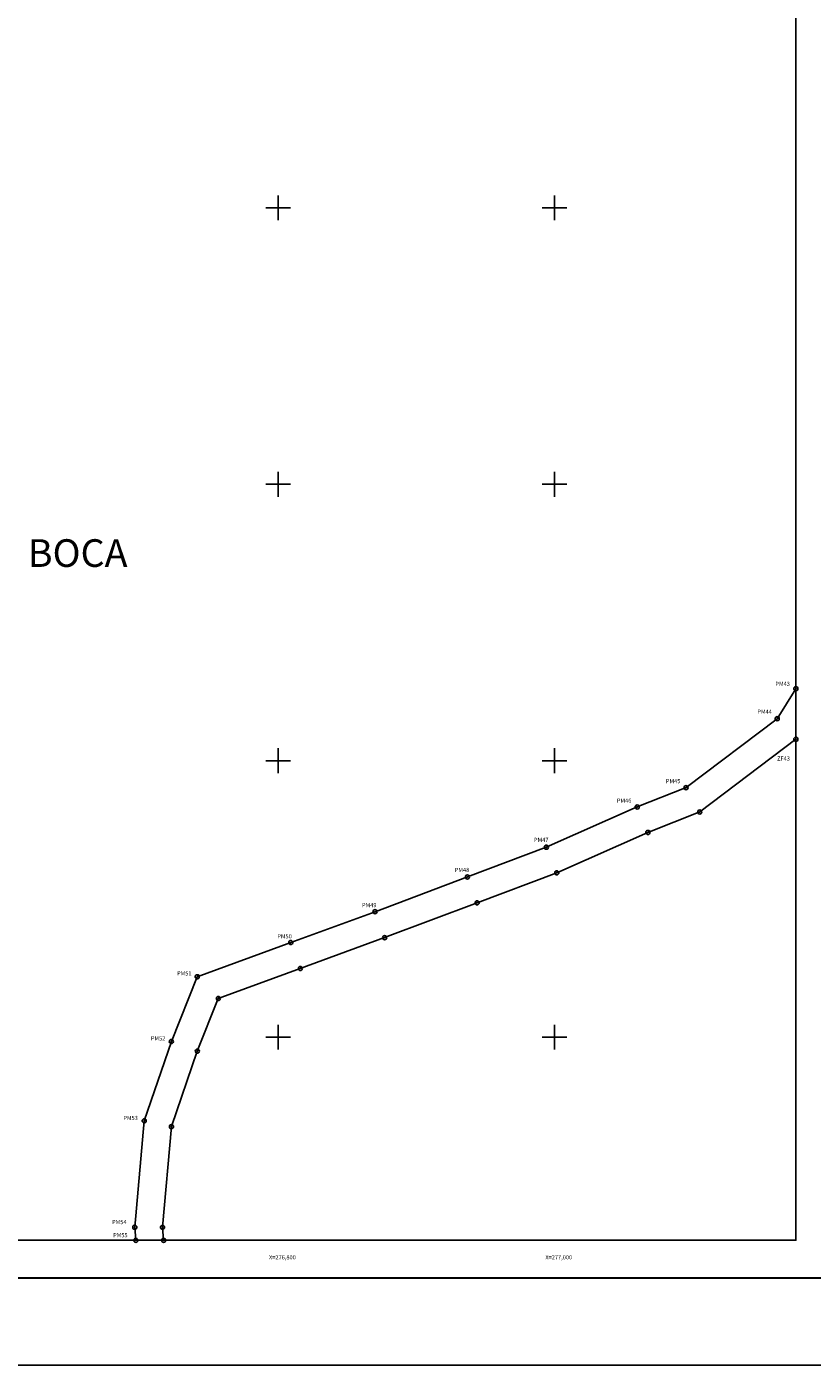
# Model space of a CAD drawing. Units: millimetres. Extents: x 275250 to 277650, y 2666963 to 2668763.
# Drawn here: x 276618 to 277187, y 2666963 to 2667931 of the extents above; entities that cross this region are included whole.
import ezdxf
from ezdxf.enums import TextEntityAlignment as Align

# ---------------------------------------------------------------- set-up
doc = ezdxf.new("R2010")
doc.units = ezdxf.units.MM
doc.header["$PDMODE"] = 32
doc.header["$PDSIZE"] = 3
for name, color, linetype in [('Cuadricula', 7, 'Continuous'), ('CVL_CUADCON_TIT', 1, 'Continuous'), ('CVL_PUNTO', 2, 'Continuous'), ('CVL_PUNTO_NUM', 7, 'Continuous'), ('CVL_RET_TX', 7, 'Continuous'), ('CVL_RETUTM', 8, 'Continuous'), ('MARGEN', 7, 'Continuous'), ('Pleamar Maxima', 1, 'Continuous'), ('ZOFEMAT', 5, 'Continuous')]:
    doc.layers.add(name, color=color, linetype=linetype)
doc.styles.add('MONOTXT4', font='MONOTXT4.shx')

msp = doc.modelspace()

# ---------------------------------------------------------------- linework, layer by layer
msp.add_line((275315.45, 2667025.75), (277567.3, 2667025.75))
msp.add_line((275315.45, 2667025.75), (277567.3, 2667025.75))
at = {"layer": 'Cuadricula', "color": 7, "linetype": 'Continuous'}
msp.add_lwpolyline([(275374.69, 2668653.01), (277174.69, 2668653.01), (277174.69, 2667053.01), (275374.69, 2667053.01)], close=True, dxfattribs=at)
msp.add_lwpolyline([(275374.69, 2668653.01), (277174.69, 2668653.01), (277174.69, 2667053.01), (275374.69, 2667053.01)], close=True, dxfattribs=at)
at = {"layer": 'CVL_CUADCON_TIT', "color": 7, "elevation": 2.32}
msp.add_lwpolyline([(275250.49, 2668762.65), (277650.49, 2668762.65), (277650.49, 2666962.65), (275250.49, 2666962.65)], close=True, dxfattribs=at)
msp.add_lwpolyline([(275250.49, 2668762.65), (277650.49, 2668762.65), (277650.49, 2666962.65), (275250.49, 2666962.65)], close=True, dxfattribs=at)
at = {"layer": 'CVL_PUNTO', "color": 7}
for p in [(277174.69, 2667452.08), (277161.18, 2667430.38), (277174.69, 2667415.52), (277095.21, 2667380.52), (277059.85, 2667366.53), (277105.1, 2667362.92), (277067.58, 2667348.08), (276994.07, 2667337.4), (277001.65, 2667318.88), (276936.96, 2667315.91), (276870.12, 2667290.76), (276944, 2667297.19), (276809.14, 2667268.45), (276877.08, 2667272.01), (276816.01, 2667249.67), (276741.43, 2667243.69), (276756.69, 2667227.98), (276722.71, 2667196.83), (276741.47, 2667189.88), (276703.06, 2667139.45), (276722.77, 2667135.26), (276696.24, 2667062.48), (276716.31, 2667062.43), (276697.02, 2667053.01), (276717.09, 2667053.01)]:
    msp.add_point(p, dxfattribs=at)
at = {"layer": 'CVL_RETUTM', "color": 8, "linetype": 'Continuous'}
for p, q in [((276800, 2667809), (276800, 2667791)), ((277000, 2667809), (277000, 2667791)), ((276791, 2667800), (276809, 2667800)), ((276991, 2667800), (277009, 2667800)), ((276800, 2667609), (276800, 2667591)), ((277000, 2667609), (277000, 2667591)), ((276791, 2667600), (276809, 2667600)), ((276991, 2667600), (277009, 2667600)), ((276800, 2667409), (276800, 2667391)), ((277000, 2667409), (277000, 2667391)), ((276791, 2667400), (276809, 2667400)), ((276991, 2667400), (277009, 2667400)), ((276800, 2667209), (276800, 2667191)), ((277000, 2667209), (277000, 2667191)), ((276791, 2667200), (276809, 2667200)), ((276991, 2667200), (277009, 2667200))]:
    msp.add_line(p, q, dxfattribs=at)
at = {"layer": 'MARGEN', "color": 7, "linetype": 'Continuous', "const_width": 1.6}
msp.add_lwpolyline([(275315.45, 2667025.75), (277567.3, 2667025.75)], dxfattribs=at)
at = {"layer": 'Pleamar Maxima', "color": 1}
msp.add_lwpolyline([(277174.69, 2667452.08), (277161.18, 2667430.38), (277095.21, 2667380.52), (277059.85, 2667366.53), (276994.07, 2667337.4), (276936.96, 2667315.91), (276870.12, 2667290.76), (276809.14, 2667268.45), (276741.43, 2667243.69), (276722.71, 2667196.83), (276703.06, 2667139.45), (276696.24, 2667062.48), (276697.02, 2667053.01)], dxfattribs=at)
at = {"layer": 'ZOFEMAT'}
msp.add_lwpolyline([(277174.69, 2667415.52), (277174.69, 2667415.52), (277105.1, 2667362.92), (277067.58, 2667348.08), (277001.65, 2667318.88), (276944, 2667297.19), (276877.08, 2667272.01), (276816.01, 2667249.67), (276756.69, 2667227.98), (276741.47, 2667189.88), (276722.77, 2667135.26), (276716.31, 2667062.43), (276717.09, 2667053.01)], dxfattribs=at)

# ---------------------------------------------------------------- texts
at = {"insert": (276618.83, 2667560.2), "char_height": 20, "width": 936.1467, "attachment_point": 1}
msp.add_mtext('{\\fArial|b0|i0|c0|p34;BOCA}', dxfattribs=at)
at = {"layer": 'CVL_PUNTO_NUM', "color": 7, "style": 'MONOTXT4'}
for s, p in [('PM43', (277159.86, 2667454.09)), ('PM44', (277146.82, 2667433.96)), ('ZF43', (277161.08, 2667400.11)), ('PM45', (277080.62, 2667383.71)), ('PM46', (277045.15, 2667369.56)), ('PM47', (276985.16, 2667341.24)), ('PM48', (276927.83, 2667319.49)), ('PM49', (276860.7, 2667294.03)), ('PM50', (276799.41, 2667271.45)), ('PM51', (276726.86, 2667244.61)), ('PM52', (276707.9, 2667197.58)), ('PM53', (276687.98, 2667140.03)), ('PM54', (276679.81, 2667064.72)), ('PM55', (276680.57, 2667055.24))]:
    msp.add_text(s, height=3, dxfattribs=at).set_placement(p)
at = {"layer": 'CVL_RET_TX', "color": 7, "style": 'MONOTXT4'}
for s, p in [('X=276,800', (276812.76, 2667040.7)), ('X=277,000', (277012.76, 2667040.7))]:
    msp.add_text(s, height=3, dxfattribs=at).set_placement(p, align=Align.MIDDLE_RIGHT)

doc.saveas('drawing.dxf')
